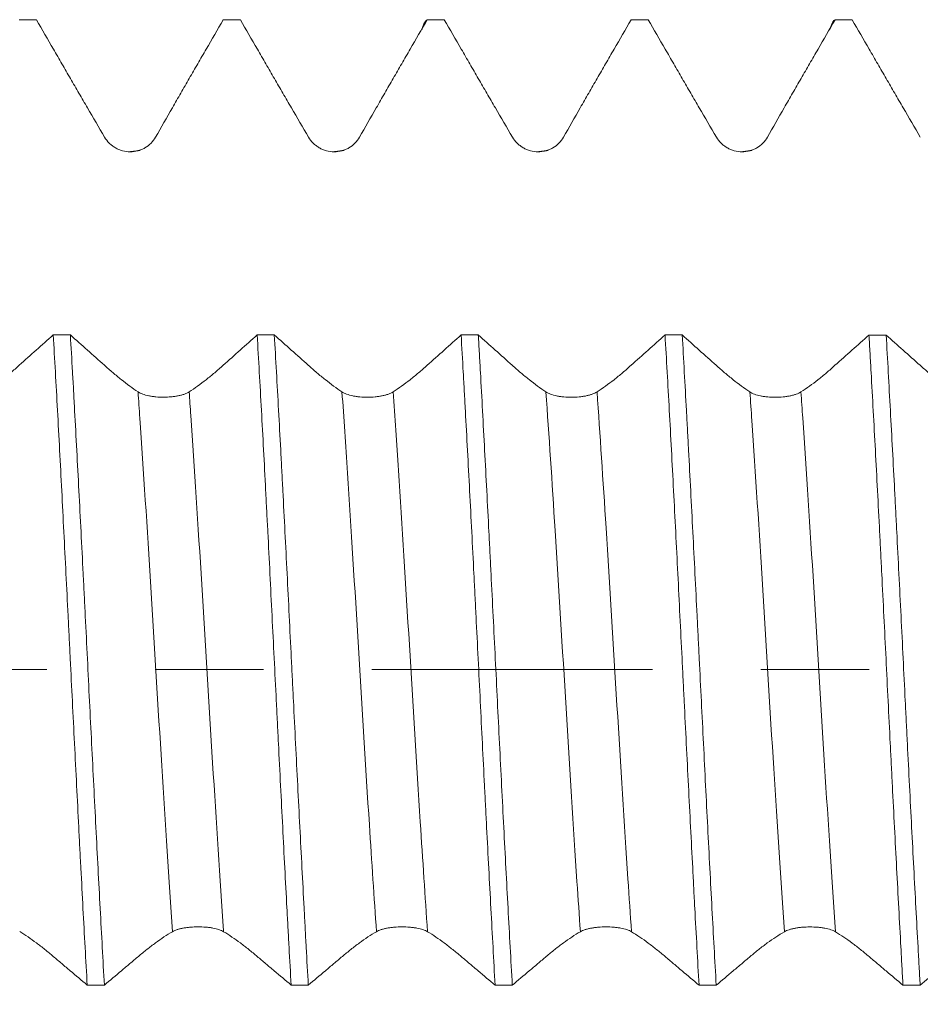
# Model space of a CAD drawing. Units: millimetres. Extents: x -44 to 76, y -67 to 34.
# Drawn here: x 42 to 45, y -1 to 3 of the extents above; entities that cross this region are included whole.
import ezdxf

# ---------------------------------------------------------------- set-up
doc = ezdxf.new("R2010")
doc.units = ezdxf.units.MM
doc.linetypes.add('CENTER', pattern=[47.5, 22, -8.5, 8.5, -8.5])
for name, color, linetype in [('1', 4, 'Continuous'), ('2', 7, 'Continuous'), ('SK2', 7, 'Continuous'), ('SK4', 2, 'CENTER')]:
    doc.layers.add(name, color=color, linetype=linetype)
doc.styles.add('iso_b_vert', font='simplex.shx')
doc.dimstyles.get("Standard").update_dxf_attribs({"dimtxt": 0.18, "dimasz": 0.18, "dimexe": 0.18, "dimexo": 0.0625, "dimgap": 0.09, "dimtad": 1, "dimzin": 0, "dimdsep": 52, "dimtxsty": 'Standard', "dimcen": 0.09, "dimadec": 0, "dimazin": 0, "dimtfac": 1, "dimtdec": 4, "dimtofl": 0, "dimtmove": 0, "dimatfit": 3, "dimfxl": 1, "dimtolj": 1, "dimtzin": 0, "dimarcsym": 0})

# ---------------------------------------------------------------- blocks, each defined once
blk = doc.blocks.new('_U0')
at = {"layer": 'SK2', "lineweight": 13}
for p, q in [((-23, -1.5875), (-23, -51.067739)), ((57, -1.5875), (57, -51.067739)), ((-23, -49.067739), (57, -49.067739))]:
    blk.add_line(p, q, dxfattribs=at)
at = {"layer": 'SK2', "lineweight": 18}
for points in [[(-23, -49.067739), (-19.500002, -48.606955), (-19.499998, -49.528523)], [(57, -49.067739), (53.500002, -49.528523), (53.499998, -48.606955)]]:
    blk.add_solid(points, dxfattribs=at)
at = {"layer": 'SK2', "lineweight": 18, "insert": (13.638544, -48.182625), "char_height": 3, "attachment_point": 7, "line_spacing_factor": 1.084337, "style": 'iso_b_vert'}
blk.add_mtext('\\W0.7346;80.0', dxfattribs=at)
blk = doc.blocks.new('_U1')
at = {"layer": 'SK2', "lineweight": 13}
for p, q in [((22, -1.5875), (22, -43.067739)), ((57, -1.5875), (57, -43.067739)), ((57, -41.067739), (22, -41.067739))]:
    blk.add_line(p, q, dxfattribs=at)
at = {"layer": 'SK2', "lineweight": 18}
for points in [[(22, -41.067739), (25.499998, -40.606955), (25.500002, -41.528523)], [(57, -41.067739), (53.500002, -41.528523), (53.499998, -40.606955)]]:
    blk.add_solid(points, dxfattribs=at)
at = {"layer": 'SK2', "lineweight": 18, "insert": (36.138544, -40.182625), "char_height": 3, "attachment_point": 7, "line_spacing_factor": 1.084337, "style": 'iso_b_vert'}
blk.add_mtext('\\W0.7346;35.0', dxfattribs=at)
blk = doc.blocks.new('_U2')
at = {"layer": '2', "lineweight": 13}
for p, q in [((27.25, -1.5875), (27.25, -35.067739)), ((57, -1.5875), (57, -35.067739)), ((57, -33.067739), (27.25, -33.067739))]:
    blk.add_line(p, q, dxfattribs=at)
at = {"layer": '2', "lineweight": 18}
for points in [[(27.25, -33.067739), (30.749998, -32.606955), (30.750002, -33.528523)], [(57, -33.067739), (53.500002, -33.528523), (53.499998, -32.606955)]]:
    blk.add_solid(points, dxfattribs=at)
at = {"layer": '2', "lineweight": 18, "insert": (38.763544, -32.182625), "char_height": 3, "attachment_point": 7, "line_spacing_factor": 1.084337, "style": 'iso_b_vert'}
blk.add_mtext('\\W0.7346;29.8', dxfattribs=at)
blk = doc.blocks.new('_U3')
at = {"layer": 'SK2', "lineweight": 13}
for p, q in [((57, -1.5875), (57, -27.067739)), ((37, -3.51915), (37, -27.067739)), ((57, -25.067739), (37, -25.067739))]:
    blk.add_line(p, q, dxfattribs=at)
at = {"layer": 'SK2', "lineweight": 18}
for points in [[(37, -25.067739), (40.499998, -24.606955), (40.500002, -25.528523)], [(57, -25.067739), (53.500002, -25.528523), (53.499998, -24.606955)]]:
    blk.add_solid(points, dxfattribs=at)
at = {"layer": 'SK2', "lineweight": 18, "insert": (43.638544, -24.182625), "char_height": 3, "attachment_point": 7, "line_spacing_factor": 1.084337, "style": 'iso_b_vert'}
blk.add_mtext('\\W0.7346;20.0', dxfattribs=at)

msp = doc.modelspace()

# ---------------------------------------------------------------- linework, layer by layer
at = {"layer": '1', "lineweight": 18}
msp.add_line((42.6634, 2.5471), (42.6664, 2.5489), dxfattribs=at)
for points, degree in [([(41.9337, 2.5489), (41.9113, 2.5489), (41.8888, 2.5489), (41.8664, 2.5489)], 3), ([(42.7337, 2.5489), (42.7113, 2.5489), (42.6888, 2.5489), (42.6664, 2.5489)], 3), ([(43.5338, 2.5489), (43.5113, 2.5489), (43.4889, 2.5489), (43.4665, 2.5489)], 3), ([(44.3337, 2.5489), (44.3113, 2.5489), (44.2889, 2.5489), (44.2664, 2.5489)], 3), ([(45.1337, 2.5489), (45.1113, 2.5489), (45.0889, 2.5489), (45.0665, 2.5489)], 3), ([(42.3419, 2.0372), (42.3242, 2.0331), (42.2993, 2.0309)], 2), ([(43.142, 2.0372), (43.124, 2.033), (43.0988, 2.0309)], 2), ([(43.9422, 2.037), (43.9247, 2.0328), (43.8984, 2.031)], 2), ([(44.742, 2.0372), (44.7242, 2.0331), (44.6991, 2.031)], 2), ([(41.9997, 1.3128), (42.0222, 1.3128), (42.0446, 1.3128), (42.067, 1.3128)], 3), ([(42.7997, 1.3127), (42.8221, 1.3127), (42.8446, 1.3127), (42.867, 1.3127)], 3), ([(43.5998, 1.3126), (43.6222, 1.3126), (43.6446, 1.3126), (43.667, 1.3126)], 3), ([(44.3997, 1.3125), (44.4221, 1.3125), (44.4446, 1.3125), (44.467, 1.3124)], 3), ([(45.1997, 1.3123), (45.2221, 1.3123), (45.2446, 1.3123), (45.267, 1.3123)], 3), ([(42.2004, -1.2369), (42.178, -1.2369), (42.1555, -1.2369), (42.1331, -1.2369)], 3), ([(43.0003, -1.237), (42.9779, -1.237), (42.9555, -1.237), (42.933, -1.237)], 3), ([(43.8004, -1.2371), (43.778, -1.2371), (43.7556, -1.2371), (43.7331, -1.2371)], 3), ([(44.6004, -1.2372), (44.578, -1.2372), (44.5556, -1.2372), (44.5331, -1.2372)], 3), ([(45.4004, -1.2373), (45.378, -1.2373), (45.3556, -1.2373), (45.3331, -1.2373)], 3)]:
    msp.add_open_spline(points, degree=degree, dxfattribs=at)
for points, knots in [([(41.9337, 2.5489), (41.956, 2.5104), (41.9893, 2.4526), (42.0227, 2.3949), (42.045, 2.3564), (42.0561, 2.3371), (42.0783, 2.2986), (42.0895, 2.2794), (42.1117, 2.241), (42.1229, 2.2218), (42.1563, 2.1645), (42.1787, 2.1264), (42.201, 2.0885)], [0, 0, 0, 0, 0.25, 0.375, 0.375, 0.5, 0.5, 0.625, 0.625, 0.75, 0.75, 1, 1, 1, 1]), ([(42.4014, 2.0886), (42.4231, 2.1267), (42.445, 2.1649), (42.478, 2.2225), (42.489, 2.2417), (42.5112, 2.2801), (42.5223, 2.2993), (42.5444, 2.3377), (42.5555, 2.3569), (42.5777, 2.3953), (42.611, 2.4529), (42.6442, 2.5105), (42.6664, 2.5489)], [0, 0, 0, 0, 0.25, 0.25, 0.375, 0.375, 0.5, 0.5, 0.625, 0.625, 0.75, 1, 1, 1, 1]), ([(42.7337, 2.5489), (42.7559, 2.5104), (42.7893, 2.4526), (42.8227, 2.3949), (42.845, 2.3564), (42.8561, 2.3371), (42.8783, 2.2986), (42.8895, 2.2794), (42.9117, 2.241), (42.9229, 2.2218), (42.9563, 2.1645), (42.9787, 2.1264), (43.001, 2.0885)], [0, 0, 0, 0, 0.25, 0.375, 0.375, 0.5, 0.5, 0.625, 0.625, 0.75, 0.75, 1, 1, 1, 1]), ([(43.2014, 2.0886), (43.2231, 2.1267), (43.245, 2.1649), (43.278, 2.2224), (43.2891, 2.2416), (43.3112, 2.28), (43.3223, 2.2992), (43.3445, 2.3377), (43.3556, 2.3569), (43.3778, 2.3953), (43.411, 2.4529), (43.4443, 2.5105), (43.4665, 2.5489)], [0, 0, 0, 0, 0.25, 0.25, 0.375, 0.375, 0.5, 0.5, 0.625, 0.625, 0.75, 1, 1, 1, 1]), ([(43.4463, 2.5102), (43.4474, 2.5144), (43.4486, 2.5181), (43.4554, 2.5379), (43.4609, 2.547), (43.4665, 2.5489)], [0, 0, 0, 0, 0.174658, 0.174658, 1, 1, 1, 1]), ([(43.5338, 2.5489), (43.556, 2.5104), (43.5894, 2.4526), (43.6228, 2.3949), (43.645, 2.3564), (43.6561, 2.3371), (43.6784, 2.2987), (43.6895, 2.2794), (43.7118, 2.241), (43.7229, 2.2219), (43.7564, 2.1645), (43.7787, 2.1265), (43.801, 2.0886)], [0, 0, 0, 0, 0.25, 0.375, 0.375, 0.5, 0.5, 0.625, 0.625, 0.75, 0.75, 1, 1, 1, 1]), ([(44.0015, 2.0886), (44.0231, 2.1267), (44.045, 2.165), (44.078, 2.2225), (44.0891, 2.2417), (44.1112, 2.2801), (44.1223, 2.2993), (44.1445, 2.3377), (44.1556, 2.3569), (44.1777, 2.3953), (44.211, 2.4529), (44.2443, 2.5105), (44.2664, 2.5489)], [0, 0, 0, 0, 0.25, 0.25, 0.375, 0.375, 0.5, 0.5, 0.625, 0.625, 0.75, 1, 1, 1, 1]), ([(44.3337, 2.5489), (44.356, 2.5104), (44.3894, 2.4526), (44.4227, 2.3949), (44.445, 2.3564), (44.4561, 2.3371), (44.4784, 2.2986), (44.4895, 2.2794), (44.5118, 2.241), (44.5229, 2.2219), (44.5564, 2.1645), (44.5787, 2.1264), (44.601, 2.0885)], [0, 0, 0, 0, 0.25, 0.375, 0.375, 0.5, 0.5, 0.625, 0.625, 0.75, 0.75, 1, 1, 1, 1]), ([(44.8015, 2.0886), (44.8231, 2.1267), (44.845, 2.1649), (44.878, 2.2225), (44.8891, 2.2417), (44.9112, 2.2801), (44.9223, 2.2993), (44.9445, 2.3377), (44.9556, 2.3569), (44.9778, 2.3953), (45.011, 2.4529), (45.0443, 2.5105), (45.0665, 2.5489)], [0, 0, 0, 0, 0.25, 0.25, 0.375, 0.375, 0.5, 0.5, 0.625, 0.625, 0.75, 1, 1, 1, 1]), ([(45.0463, 2.5102), (45.0475, 2.5143), (45.0487, 2.5181), (45.0554, 2.5379), (45.0609, 2.547), (45.0665, 2.5489)], [0, 0, 0, 0, 0.176028, 0.176028, 1, 1, 1, 1]), ([(45.1337, 2.5489), (45.156, 2.5104), (45.1894, 2.4526), (45.2227, 2.3949), (45.245, 2.3564), (45.2561, 2.3371), (45.2784, 2.2986), (45.2895, 2.2794), (45.3118, 2.241), (45.3229, 2.2218), (45.3564, 2.1645), (45.3787, 2.1264), (45.401, 2.0885)], [0, 0, 0, 0, 0.25, 0.375, 0.375, 0.5, 0.5, 0.625, 0.625, 0.75, 0.75, 1, 1, 1, 1]), ([(42.201, 2.0885), (42.2062, 2.0798), (42.2123, 2.0719), (42.223, 2.0613), (42.2269, 2.058), (42.2349, 2.0519), (42.2432, 2.0463), (42.2523, 2.0418), (42.2616, 2.0379), (42.2665, 2.0363), (42.2811, 2.0323), (42.2911, 2.0309), (42.3116, 2.0308), (42.3216, 2.0321), (42.3363, 2.036), (42.3412, 2.0376), (42.3505, 2.0415), (42.355, 2.0437), (42.3681, 2.0513), (42.3762, 2.0575), (42.3903, 2.0717), (42.3964, 2.0798), (42.4014, 2.0886)], [0, 0, 0, 0, 0.125, 0.125, 0.1875, 0.1875, 0.25, 0.3125, 0.3125, 0.375, 0.375, 0.5, 0.5, 0.625, 0.625, 0.6875, 0.6875, 0.75, 0.75, 0.875, 0.875, 1, 1, 1, 1]), ([(43.001, 2.0885), (43.0062, 2.0798), (43.0123, 2.0719), (43.023, 2.0613), (43.0269, 2.058), (43.0349, 2.0518), (43.0432, 2.0463), (43.0523, 2.0418), (43.0616, 2.0379), (43.0665, 2.0363), (43.0811, 2.0323), (43.0912, 2.0309), (43.1116, 2.0308), (43.1216, 2.0321), (43.1363, 2.036), (43.1412, 2.0376), (43.1505, 2.0415), (43.155, 2.0437), (43.1681, 2.0512), (43.1762, 2.0575), (43.1903, 2.0717), (43.1964, 2.0798), (43.2014, 2.0886)], [0, 0, 0, 0, 0.125, 0.125, 0.1875, 0.1875, 0.25, 0.3125, 0.3125, 0.375, 0.375, 0.5, 0.5, 0.625, 0.625, 0.6875, 0.6875, 0.75, 0.75, 0.875, 0.875, 1, 1, 1, 1]), ([(43.801, 2.0886), (43.8062, 2.0799), (43.8123, 2.072), (43.823, 2.0614), (43.8269, 2.058), (43.8349, 2.0519), (43.8432, 2.0464), (43.8523, 2.0419), (43.8616, 2.038), (43.8665, 2.0363), (43.8811, 2.0323), (43.8912, 2.031), (43.9116, 2.0309), (43.9216, 2.0321), (43.9363, 2.036), (43.9412, 2.0377), (43.9505, 2.0415), (43.955, 2.0437), (43.9681, 2.0513), (43.9762, 2.0576), (43.9903, 2.0718), (43.9965, 2.0798), (44.0015, 2.0886)], [0, 0, 0, 0, 0.125, 0.125, 0.1875, 0.1875, 0.25, 0.3125, 0.3125, 0.375, 0.375, 0.5, 0.5, 0.625, 0.625, 0.6875, 0.6875, 0.75, 0.75, 0.875, 0.875, 1, 1, 1, 1]), ([(44.601, 2.0885), (44.6062, 2.0798), (44.6123, 2.072), (44.623, 2.0614), (44.6269, 2.058), (44.6349, 2.0519), (44.6433, 2.0463), (44.6523, 2.0419), (44.6616, 2.038), (44.6665, 2.0363), (44.6811, 2.0323), (44.6912, 2.0309), (44.7116, 2.0308), (44.7216, 2.0321), (44.7363, 2.036), (44.7412, 2.0376), (44.7505, 2.0415), (44.755, 2.0437), (44.7681, 2.0513), (44.7762, 2.0575), (44.7903, 2.0717), (44.7965, 2.0798), (44.8015, 2.0886)], [0, 0, 0, 0, 0.125, 0.125, 0.1875, 0.1875, 0.25, 0.3125, 0.3125, 0.375, 0.375, 0.5, 0.5, 0.625, 0.625, 0.6875, 0.6875, 0.75, 0.75, 0.875, 0.875, 1, 1, 1, 1]), ([(41.9997, 1.3128), (41.9553, 1.2731), (41.9108, 1.2335), (41.8608, 1.1889), (41.8553, 1.1839), (41.8442, 1.1741), (41.8275, 1.1596), (41.7885, 1.1278), (41.7551, 1.1039), (41.7328, 1.0895)], [0, 0, 0, 0, 0.5, 0.5, 0.5625, 0.5625, 0.625, 0.75, 1, 1, 1, 1]), ([(41.9997, 1.3128), (42.0053, 1.2178), (42.0108, 1.1192), (42.0192, 0.9654), (42.022, 0.913), (42.0276, 0.8078), (42.0303, 0.7548), (42.0386, 0.5947), (42.0442, 0.4864), (42.0525, 0.3218), (42.0553, 0.2666), (42.0594, 0.1831), (42.0608, 0.1552), (42.0636, 0.0992), (42.065, 0.0711), (42.072, -0.0688), (42.0775, -0.1798), (42.0886, -0.3999), (42.0942, -0.509), (42.1011, -0.6442), (42.1025, -0.6712), (42.1053, -0.7251), (42.1067, -0.752), (42.1109, -0.8321), (42.1137, -0.8846), (42.122, -1.0398), (42.1275, -1.1399), (42.1331, -1.2369)], [0, 0, 0, 0, 0.125, 0.125, 0.1875, 0.1875, 0.25, 0.25, 0.375, 0.375, 0.4375, 0.4375, 0.46875, 0.46875, 0.5, 0.5, 0.625, 0.625, 0.75, 0.75, 0.78125, 0.78125, 0.8125, 0.8125, 0.875, 0.875, 1, 1, 1, 1]), ([(42.3323, 1.0894), (42.3106, 1.1039), (42.2887, 1.1199), (42.2557, 1.1462), (42.2446, 1.1553), (42.2224, 1.1742), (42.2113, 1.1841), (42.1558, 1.2336), (42.1114, 1.2732), (42.067, 1.3128)], [0, 0, 0, 0, 0.25, 0.25, 0.375, 0.375, 0.5, 0.5, 1, 1, 1, 1]), ([(42.2004, -1.2369), (42.1948, -1.1396), (42.1893, -1.0394), (42.1782, -0.8333), (42.1727, -0.7273), (42.1615, -0.5093), (42.1559, -0.3997), (42.1448, -0.1795), (42.1393, -0.0689), (42.131, 0.0979), (42.1282, 0.1537), (42.124, 0.2375), (42.1226, 0.2655), (42.1198, 0.3211), (42.1184, 0.3488), (42.1115, 0.4866), (42.1004, 0.7033), (42.0893, 0.9125), (42.0823, 1.0409), (42.081, 1.0665), (42.0782, 1.1172), (42.074, 1.1924), (42.0698, 1.2652), (42.067, 1.3128)], [0, 0, 0, 0, 0.125, 0.125, 0.25, 0.25, 0.375, 0.375, 0.5, 0.5, 0.5625, 0.5625, 0.59375, 0.59375, 0.625, 0.625, 0.75, 0.875, 0.875, 0.90625, 0.90625, 0.9375, 1, 1, 1, 1]), ([(42.7997, 1.3127), (42.7553, 1.273), (42.7108, 1.2334), (42.6608, 1.1888), (42.6553, 1.1838), (42.6441, 1.174), (42.6275, 1.1595), (42.5885, 1.1277), (42.5551, 1.1038), (42.5328, 1.0894)], [0, 0, 0, 0, 0.5, 0.5, 0.5625, 0.5625, 0.625, 0.75, 1, 1, 1, 1]), ([(42.7997, 1.3127), (42.8053, 1.217), (42.8108, 1.1183), (42.8219, 0.9152), (42.8275, 0.8108), (42.8344, 0.6766), (42.8358, 0.6495), (42.8386, 0.5951), (42.84, 0.5678), (42.8442, 0.4858), (42.847, 0.431), (42.8553, 0.2663), (42.8608, 0.1559), (42.8692, -0.0104), (42.8719, -0.066), (42.8761, -0.1496), (42.8775, -0.1775), (42.8803, -0.2333), (42.8817, -0.2613), (42.8886, -0.4004), (42.8942, -0.5097), (42.9053, -0.7247), (42.9108, -0.8302), (42.9177, -0.9598), (42.9191, -0.9856), (42.9219, -1.037), (42.9233, -1.0626), (42.9275, -1.1387), (42.9303, -1.1883), (42.933, -1.237)], [0, 0, 0, 0, 0.125, 0.125, 0.25, 0.25, 0.28125, 0.28125, 0.3125, 0.3125, 0.375, 0.375, 0.5, 0.5, 0.5625, 0.5625, 0.59375, 0.59375, 0.625, 0.625, 0.75, 0.75, 0.875, 0.875, 0.90625, 0.90625, 0.9375, 0.9375, 1, 1, 1, 1]), ([(43.1324, 1.0893), (43.1106, 1.1038), (43.0887, 1.1198), (43.0557, 1.146), (43.0446, 1.1552), (43.0224, 1.1741), (43.0113, 1.184), (42.9558, 1.2335), (42.9114, 1.2731), (42.867, 1.3127)], [0, 0, 0, 0, 0.25, 0.25, 0.375, 0.375, 0.5, 0.5, 1, 1, 1, 1]), ([(43.0003, -1.237), (42.9976, -1.1885), (42.9948, -1.1391), (42.9906, -1.0636), (42.9892, -1.0382), (42.9865, -0.9868), (42.9851, -0.9609), (42.9781, -0.8303), (42.9726, -0.7243), (42.9615, -0.5093), (42.9559, -0.4002), (42.9476, -0.2344), (42.9448, -0.1788), (42.9406, -0.0947), (42.9392, -0.0666), (42.9364, -0.0107), (42.9351, 0.0172), (42.9281, 0.1565), (42.9226, 0.267), (42.9115, 0.4861), (42.9059, 0.5947), (42.8989, 0.7294), (42.8975, 0.7563), (42.8948, 0.8096), (42.8906, 0.8889), (42.8864, 0.9664), (42.8781, 1.119), (42.8725, 1.2175), (42.867, 1.3127)], [0, 0, 0, 0, 0.0625, 0.0625, 0.09375, 0.09375, 0.125, 0.125, 0.25, 0.25, 0.375, 0.375, 0.4375, 0.4375, 0.46875, 0.46875, 0.5, 0.5, 0.625, 0.625, 0.75, 0.75, 0.78125, 0.78125, 0.8125, 0.875, 0.875, 1, 1, 1, 1]), ([(43.5998, 1.3126), (43.5553, 1.2729), (43.5109, 1.2333), (43.4608, 1.1887), (43.4553, 1.1837), (43.4442, 1.1738), (43.4275, 1.1594), (43.3885, 1.1276), (43.3551, 1.1037), (43.3328, 1.0893)], [0, 0, 0, 0, 0.5, 0.5, 0.5625, 0.5625, 0.625, 0.75, 1, 1, 1, 1]), ([(43.5998, 1.3126), (43.6025, 1.265), (43.6053, 1.2163), (43.6095, 1.1418), (43.6109, 1.1166), (43.6137, 1.0659), (43.6151, 1.0404), (43.6221, 0.9123), (43.6276, 0.8078), (43.6387, 0.5948), (43.6442, 0.4864), (43.6512, 0.3483), (43.6526, 0.3206), (43.6554, 0.2649), (43.6568, 0.2369), (43.6609, 0.1533), (43.6637, 0.0976), (43.6721, -0.069), (43.6776, -0.1796), (43.6859, -0.3449), (43.6887, -0.3998), (43.6928, -0.4821), (43.6942, -0.5095), (43.697, -0.5643), (43.6984, -0.5917), (43.7054, -0.7276), (43.711, -0.8334), (43.7221, -1.0395), (43.7276, -1.1397), (43.7331, -1.2371)], [0, 0, 0, 0, 0.0625, 0.0625, 0.09375, 0.09375, 0.125, 0.125, 0.25, 0.25, 0.375, 0.375, 0.40625, 0.40625, 0.4375, 0.4375, 0.5, 0.5, 0.625, 0.625, 0.6875, 0.6875, 0.71875, 0.71875, 0.75, 0.75, 0.875, 0.875, 1, 1, 1, 1]), ([(43.9324, 1.0892), (43.9106, 1.1037), (43.8887, 1.1197), (43.8557, 1.146), (43.8446, 1.1551), (43.8224, 1.174), (43.8113, 1.1839), (43.7558, 1.2334), (43.7114, 1.273), (43.667, 1.3126)], [0, 0, 0, 0, 0.25, 0.25, 0.375, 0.375, 0.5, 0.5, 1, 1, 1, 1]), ([(43.8004, -1.2371), (43.7948, -1.139), (43.7893, -1.0384), (43.7782, -0.8323), (43.7726, -0.7268), (43.7643, -0.5649), (43.7615, -0.5103), (43.7559, -0.3999), (43.7531, -0.3445), (43.7448, -0.1786), (43.7393, -0.0679), (43.7282, 0.1536), (43.7226, 0.2644), (43.7157, 0.403), (43.7143, 0.4307), (43.7115, 0.4858), (43.7073, 0.5679), (43.7032, 0.6487), (43.6948, 0.8086), (43.6893, 0.9129), (43.681, 1.0657), (43.6782, 1.116), (43.674, 1.1907), (43.6726, 1.2154), (43.6698, 1.2644), (43.6684, 1.2886), (43.667, 1.3126)], [0, 0, 0, 0, 0.125, 0.125, 0.25, 0.25, 0.3125, 0.3125, 0.375, 0.375, 0.5, 0.5, 0.625, 0.625, 0.65625, 0.65625, 0.6875, 0.75, 0.75, 0.875, 0.875, 0.9375, 0.9375, 0.96875, 0.96875, 1, 1, 1, 1]), ([(44.3997, 1.3125), (44.3553, 1.2728), (44.3108, 1.2332), (44.2608, 1.1886), (44.2553, 1.1836), (44.2442, 1.1738), (44.2275, 1.1593), (44.1885, 1.1275), (44.1551, 1.1036), (44.1328, 1.0892)], [0, 0, 0, 0, 0.5, 0.5, 0.5625, 0.5625, 0.625, 0.75, 1, 1, 1, 1]), ([(44.3997, 1.3125), (44.4053, 1.2173), (44.4108, 1.1189), (44.4191, 0.9662), (44.4219, 0.9144), (44.4275, 0.8092), (44.4303, 0.7556), (44.4386, 0.5944), (44.4498, 0.3774), (44.4608, 0.1562), (44.4678, 0.0167), (44.4692, -0.0112), (44.472, -0.0673), (44.4734, -0.0954), (44.4776, -0.1793), (44.4804, -0.2348), (44.4887, -0.4004), (44.4942, -0.5094), (44.5025, -0.6708), (44.5053, -0.7243), (44.5095, -0.8039), (44.5109, -0.8303), (44.5136, -0.8831), (44.515, -0.9094), (44.522, -1.0398), (44.5276, -1.1403), (44.5331, -1.2372)], [0, 0, 0, 0, 0.125, 0.125, 0.1875, 0.1875, 0.25, 0.25, 0.375, 0.5, 0.5, 0.53125, 0.53125, 0.5625, 0.5625, 0.625, 0.625, 0.75, 0.75, 0.8125, 0.8125, 0.84375, 0.84375, 0.875, 0.875, 1, 1, 1, 1]), ([(44.7324, 1.0891), (44.7106, 1.1036), (44.6887, 1.1196), (44.6557, 1.1459), (44.6446, 1.155), (44.6224, 1.1739), (44.6113, 1.1838), (44.5558, 1.2333), (44.5114, 1.2729), (44.467, 1.3124)], [0, 0, 0, 0, 0.25, 0.25, 0.375, 0.375, 0.5, 0.5, 1, 1, 1, 1]), ([(44.6004, -1.2372), (44.5949, -1.1403), (44.5893, -1.0401), (44.581, -0.8848), (44.5782, -0.8321), (44.5726, -0.7252), (44.5698, -0.6714), (44.5615, -0.5094), (44.556, -0.4003), (44.5449, -0.1801), (44.5393, -0.069), (44.5323, 0.0712), (44.5309, 0.0992), (44.5281, 0.1551), (44.524, 0.2387), (44.5198, 0.3215), (44.5115, 0.486), (44.5059, 0.5943), (44.4976, 0.7546), (44.4948, 0.8076), (44.4906, 0.8867), (44.4892, 0.913), (44.4864, 0.9651), (44.485, 0.9909), (44.4781, 1.1189), (44.4726, 1.2175), (44.467, 1.3124)], [0, 0, 0, 0, 0.125, 0.125, 0.1875, 0.1875, 0.25, 0.25, 0.375, 0.375, 0.5, 0.5, 0.53125, 0.53125, 0.5625, 0.625, 0.625, 0.75, 0.75, 0.8125, 0.8125, 0.84375, 0.84375, 0.875, 0.875, 1, 1, 1, 1]), ([(45.1997, 1.3123), (45.1553, 1.2727), (45.1108, 1.2331), (45.0608, 1.1885), (45.0553, 1.1835), (45.0442, 1.1737), (45.0275, 1.1592), (44.9885, 1.1274), (44.9551, 1.1036), (44.9328, 1.0891)], [0, 0, 0, 0, 0.5, 0.5, 0.5625, 0.5625, 0.625, 0.75, 1, 1, 1, 1]), ([(45.1997, 1.3123), (45.2011, 1.2884), (45.2025, 1.2641), (45.2053, 1.2151), (45.2095, 1.1411), (45.2137, 1.0656), (45.222, 0.913), (45.2276, 0.8088), (45.2358, 0.6488), (45.2386, 0.5948), (45.2428, 0.513), (45.2442, 0.4855), (45.247, 0.4303), (45.2484, 0.4026), (45.2554, 0.2644), (45.2665, 0.0431), (45.2775, -0.1784), (45.2845, -0.3169), (45.2858, -0.3446), (45.2886, -0.4), (45.29, -0.4278), (45.2942, -0.5104), (45.297, -0.5649), (45.3054, -0.7266), (45.3109, -0.8321), (45.3192, -0.9867), (45.322, -1.0377), (45.3262, -1.1132), (45.3275, -1.1383), (45.3303, -1.188), (45.3317, -1.2128), (45.3331, -1.2373)], [0, 0, 0, 0, 0.03125, 0.03125, 0.0625, 0.125, 0.125, 0.25, 0.25, 0.3125, 0.3125, 0.34375, 0.34375, 0.375, 0.375, 0.5, 0.625, 0.625, 0.65625, 0.65625, 0.6875, 0.6875, 0.75, 0.75, 0.875, 0.875, 0.9375, 0.9375, 0.96875, 0.96875, 1, 1, 1, 1]), ([(45.5324, 1.089), (45.5106, 1.1035), (45.4888, 1.1195), (45.4557, 1.1458), (45.4446, 1.1549), (45.4224, 1.1738), (45.4113, 1.1837), (45.3558, 1.2332), (45.3114, 1.2728), (45.267, 1.3123)], [0, 0, 0, 0, 0.25, 0.25, 0.375, 0.375, 0.5, 0.5, 1, 1, 1, 1]), ([(45.4004, -1.2373), (45.399, -1.213), (45.3976, -1.1884), (45.3948, -1.1386), (45.3934, -1.1134), (45.3892, -1.0373), (45.3864, -0.986), (45.3781, -0.8308), (45.3726, -0.7252), (45.3615, -0.5103), (45.3559, -0.4008), (45.3489, -0.2615), (45.3475, -0.2335), (45.3447, -0.1778), (45.3406, -0.0942), (45.3364, -0.011), (45.3281, 0.1553), (45.3226, 0.2656), (45.3142, 0.4306), (45.3115, 0.4854), (45.3073, 0.5675), (45.3059, 0.5949), (45.3031, 0.6492), (45.3017, 0.6762), (45.2948, 0.8102), (45.2892, 0.9146), (45.2781, 1.1177), (45.2726, 1.2164), (45.267, 1.3123)], [0, 0, 0, 0, 0.03125, 0.03125, 0.0625, 0.0625, 0.125, 0.125, 0.25, 0.25, 0.375, 0.375, 0.40625, 0.40625, 0.4375, 0.5, 0.5, 0.625, 0.625, 0.6875, 0.6875, 0.71875, 0.71875, 0.75, 0.75, 0.875, 0.875, 1, 1, 1, 1]), ([(42.5328, 1.0894), (42.5276, 1.0861), (42.5215, 1.0831), (42.5108, 1.0793), (42.5069, 1.0781), (42.4989, 1.0759), (42.4906, 1.0739), (42.4816, 1.0723), (42.4722, 1.071), (42.4673, 1.0704), (42.4527, 1.069), (42.4427, 1.0685), (42.4222, 1.0685), (42.4122, 1.0689), (42.3975, 1.0703), (42.3927, 1.0709), (42.3833, 1.0722), (42.3788, 1.073), (42.3657, 1.0756), (42.3576, 1.0779), (42.3435, 1.083), (42.3374, 1.086), (42.3323, 1.0894)], [0, 0, 0, 0, 0.125, 0.125, 0.1875, 0.1875, 0.25, 0.3125, 0.3125, 0.375, 0.375, 0.5, 0.5, 0.625, 0.625, 0.6875, 0.6875, 0.75, 0.75, 0.875, 0.875, 1, 1, 1, 1]), ([(43.3328, 1.0893), (43.3276, 1.086), (43.3215, 1.083), (43.3108, 1.0792), (43.307, 1.078), (43.2989, 1.0758), (43.2906, 1.0738), (43.2816, 1.0722), (43.2722, 1.0709), (43.2674, 1.0703), (43.2527, 1.0689), (43.2427, 1.0684), (43.2223, 1.0684), (43.2122, 1.0688), (43.1975, 1.0702), (43.1927, 1.0707), (43.1833, 1.0721), (43.1788, 1.0729), (43.1658, 1.0755), (43.1576, 1.0778), (43.1435, 1.0829), (43.1374, 1.0859), (43.1324, 1.0893)], [0, 0, 0, 0, 0.125, 0.125, 0.1875, 0.1875, 0.25, 0.3125, 0.3125, 0.375, 0.375, 0.5, 0.5, 0.625, 0.625, 0.6875, 0.6875, 0.75, 0.75, 0.875, 0.875, 1, 1, 1, 1]), ([(44.1328, 1.0892), (44.1276, 1.0859), (44.1215, 1.083), (44.1108, 1.0791), (44.107, 1.0779), (44.0989, 1.0757), (44.0906, 1.0737), (44.0816, 1.0721), (44.0722, 1.0708), (44.0674, 1.0702), (44.0527, 1.0688), (44.0427, 1.0684), (44.0223, 1.0683), (44.0123, 1.0688), (43.9975, 1.0701), (43.9927, 1.0707), (43.9833, 1.072), (43.9788, 1.0728), (43.9658, 1.0754), (43.9576, 1.0777), (43.9435, 1.0829), (43.9374, 1.0859), (43.9324, 1.0892)], [0, 0, 0, 0, 0.125, 0.125, 0.1875, 0.1875, 0.25, 0.3125, 0.3125, 0.375, 0.375, 0.5, 0.5, 0.625, 0.625, 0.6875, 0.6875, 0.75, 0.75, 0.875, 0.875, 1, 1, 1, 1]), ([(44.9328, 1.0891), (44.9276, 1.0858), (44.9215, 1.0829), (44.9108, 1.079), (44.907, 1.0778), (44.899, 1.0756), (44.8906, 1.0736), (44.8816, 1.0721), (44.8722, 1.0707), (44.8674, 1.0701), (44.8528, 1.0687), (44.8427, 1.0683), (44.8223, 1.0682), (44.8123, 1.0687), (44.7976, 1.07), (44.7927, 1.0706), (44.7833, 1.0719), (44.7788, 1.0727), (44.7658, 1.0753), (44.7576, 1.0776), (44.7435, 1.0828), (44.7374, 1.0858), (44.7324, 1.0891)], [0, 0, 0, 0, 0.125, 0.125, 0.1875, 0.1875, 0.25, 0.3125, 0.3125, 0.375, 0.375, 0.5, 0.5, 0.625, 0.625, 0.6875, 0.6875, 0.75, 0.75, 0.875, 0.875, 1, 1, 1, 1]), ([(41.8681, -1.0274), (41.8898, -1.0406), (41.9116, -1.0554), (41.9447, -1.0798), (41.9557, -1.0884), (41.9779, -1.1061), (41.9889, -1.1153), (42.0111, -1.134), (42.0222, -1.1435), (42.0444, -1.1623), (42.0777, -1.1904), (42.1109, -1.2183), (42.1331, -1.2369)], [0, 0, 0, 0, 0.25, 0.25, 0.375, 0.375, 0.5, 0.5, 0.625, 0.625, 0.75, 1, 1, 1, 1]), ([(42.2004, -1.2369), (42.2227, -1.2182), (42.256, -1.1903), (42.2894, -1.1621), (42.3116, -1.1433), (42.3228, -1.1338), (42.345, -1.1151), (42.3562, -1.1059), (42.3784, -1.0881), (42.3896, -1.0796), (42.423, -1.0553), (42.4453, -1.0406), (42.4677, -1.0275)], [0, 0, 0, 0, 0.25, 0.375, 0.375, 0.5, 0.5, 0.625, 0.625, 0.75, 0.75, 1, 1, 1, 1]), ([(42.4677, -1.0275), (42.4728, -1.0244), (42.479, -1.0218), (42.4897, -1.0183), (42.4935, -1.0172), (42.5015, -1.0152), (42.5099, -1.0134), (42.5189, -1.012), (42.5283, -1.0108), (42.5331, -1.0103), (42.5478, -1.009), (42.5578, -1.0086), (42.5782, -1.0086), (42.5883, -1.009), (42.603, -1.0102), (42.6078, -1.0107), (42.6172, -1.0119), (42.6217, -1.0126), (42.6347, -1.015), (42.6429, -1.017), (42.657, -1.0217), (42.6631, -1.0244), (42.6681, -1.0275)], [0, 0, 0, 0, 0.125, 0.125, 0.1875, 0.1875, 0.25, 0.3125, 0.3125, 0.375, 0.375, 0.5, 0.5, 0.625, 0.625, 0.6875, 0.6875, 0.75, 0.75, 0.875, 0.875, 1, 1, 1, 1]), ([(42.6681, -1.0275), (42.6898, -1.0407), (42.7116, -1.0555), (42.7447, -1.0799), (42.7557, -1.0885), (42.7778, -1.1063), (42.7889, -1.1155), (42.8111, -1.1341), (42.8222, -1.1436), (42.8444, -1.1624), (42.8776, -1.1905), (42.9109, -1.2184), (42.933, -1.237)], [0, 0, 0, 0, 0.25, 0.25, 0.375, 0.375, 0.5, 0.5, 0.625, 0.625, 0.75, 1, 1, 1, 1]), ([(43.0003, -1.237), (43.0226, -1.2183), (43.056, -1.1904), (43.0894, -1.1622), (43.1116, -1.1434), (43.1227, -1.1339), (43.145, -1.1152), (43.1561, -1.106), (43.1784, -1.0882), (43.1896, -1.0797), (43.223, -1.0553), (43.2453, -1.0407), (43.2677, -1.0275)], [0, 0, 0, 0, 0.25, 0.375, 0.375, 0.5, 0.5, 0.625, 0.625, 0.75, 0.75, 1, 1, 1, 1]), ([(43.2677, -1.0275), (43.2728, -1.0245), (43.279, -1.0218), (43.2897, -1.0183), (43.2935, -1.0173), (43.3015, -1.0153), (43.3099, -1.0135), (43.3189, -1.0121), (43.3283, -1.0109), (43.3331, -1.0104), (43.3478, -1.0091), (43.3578, -1.0087), (43.3782, -1.0087), (43.3883, -1.0091), (43.403, -1.0103), (43.4078, -1.0108), (43.4172, -1.012), (43.4217, -1.0127), (43.4347, -1.0151), (43.4429, -1.0171), (43.457, -1.0218), (43.4631, -1.0245), (43.4681, -1.0276)], [0, 0, 0, 0, 0.125, 0.125, 0.1875, 0.1875, 0.25, 0.3125, 0.3125, 0.375, 0.375, 0.5, 0.5, 0.625, 0.625, 0.6875, 0.6875, 0.75, 0.75, 0.875, 0.875, 1, 1, 1, 1]), ([(43.4681, -1.0276), (43.4898, -1.0408), (43.5117, -1.0556), (43.5447, -1.08), (43.5557, -1.0886), (43.5779, -1.1063), (43.589, -1.1156), (43.6111, -1.1342), (43.6222, -1.1437), (43.6444, -1.1625), (43.6777, -1.1906), (43.711, -1.2185), (43.7331, -1.2371)], [0, 0, 0, 0, 0.25, 0.25, 0.375, 0.375, 0.5, 0.5, 0.625, 0.625, 0.75, 1, 1, 1, 1]), ([(43.8004, -1.2371), (43.8226, -1.2185), (43.856, -1.1905), (43.8894, -1.1623), (43.9117, -1.1435), (43.9228, -1.134), (43.945, -1.1153), (43.9562, -1.1061), (43.9784, -1.0883), (43.9896, -1.0798), (44.023, -1.0554), (44.0453, -1.0408), (44.0677, -1.0276)], [0, 0, 0, 0, 0.25, 0.375, 0.375, 0.5, 0.5, 0.625, 0.625, 0.75, 0.75, 1, 1, 1, 1]), ([(44.0677, -1.0276), (44.0728, -1.0246), (44.079, -1.0219), (44.0897, -1.0184), (44.0935, -1.0174), (44.1016, -1.0154), (44.1099, -1.0136), (44.1189, -1.0122), (44.1283, -1.011), (44.1331, -1.0104), (44.1478, -1.0092), (44.1578, -1.0088), (44.1783, -1.0088), (44.1883, -1.0092), (44.203, -1.0104), (44.2078, -1.0109), (44.2172, -1.0121), (44.2217, -1.0128), (44.2348, -1.0152), (44.2429, -1.0172), (44.257, -1.0219), (44.2631, -1.0246), (44.2681, -1.0277)], [0, 0, 0, 0, 0.125, 0.125, 0.1875, 0.1875, 0.25, 0.3125, 0.3125, 0.375, 0.375, 0.5, 0.5, 0.625, 0.625, 0.6875, 0.6875, 0.75, 0.75, 0.875, 0.875, 1, 1, 1, 1]), ([(44.2681, -1.0277), (44.2898, -1.0409), (44.3117, -1.0557), (44.3447, -1.0801), (44.3557, -1.0887), (44.3779, -1.1064), (44.389, -1.1157), (44.4111, -1.1343), (44.4222, -1.1438), (44.4444, -1.1626), (44.4777, -1.1907), (44.511, -1.2186), (44.5331, -1.2372)], [0, 0, 0, 0, 0.25, 0.25, 0.375, 0.375, 0.5, 0.5, 0.625, 0.625, 0.75, 1, 1, 1, 1]), ([(44.6004, -1.2372), (44.6227, -1.2186), (44.656, -1.1906), (44.6894, -1.1624), (44.7117, -1.1436), (44.7228, -1.1341), (44.745, -1.1154), (44.7562, -1.1062), (44.7784, -1.0884), (44.7896, -1.0799), (44.823, -1.0556), (44.8454, -1.0409), (44.8677, -1.0277)], [0, 0, 0, 0, 0.25, 0.375, 0.375, 0.5, 0.5, 0.625, 0.625, 0.75, 0.75, 1, 1, 1, 1]), ([(44.8677, -1.0277), (44.8728, -1.0247), (44.879, -1.0221), (44.8897, -1.0186), (44.8935, -1.0175), (44.9016, -1.0155), (44.9099, -1.0137), (44.9189, -1.0123), (44.9283, -1.0111), (44.9332, -1.0105), (44.9478, -1.0093), (44.9578, -1.0089), (44.9783, -1.0089), (44.9883, -1.0093), (45.003, -1.0105), (45.0078, -1.011), (45.0172, -1.0122), (45.0217, -1.0129), (45.0348, -1.0153), (45.0429, -1.0173), (45.057, -1.022), (45.0631, -1.0247), (45.0681, -1.0278)], [0, 0, 0, 0, 0.125, 0.125, 0.1875, 0.1875, 0.25, 0.3125, 0.3125, 0.375, 0.375, 0.5, 0.5, 0.625, 0.625, 0.6875, 0.6875, 0.75, 0.75, 0.875, 0.875, 1, 1, 1, 1]), ([(45.0681, -1.0278), (45.0898, -1.041), (45.1117, -1.0558), (45.1447, -1.0802), (45.1557, -1.0888), (45.1779, -1.1065), (45.189, -1.1158), (45.2111, -1.1344), (45.2222, -1.1439), (45.2444, -1.1627), (45.2777, -1.1908), (45.311, -1.2187), (45.3331, -1.2373)], [0, 0, 0, 0, 0.25, 0.25, 0.375, 0.375, 0.5, 0.5, 0.625, 0.625, 0.75, 1, 1, 1, 1]), ([(45.4004, -1.2373), (45.4226, -1.2187), (45.456, -1.1907), (45.4894, -1.1625), (45.5117, -1.1437), (45.5228, -1.1342), (45.545, -1.1155), (45.5562, -1.1063), (45.5784, -1.0885), (45.5896, -1.08), (45.623, -1.0556), (45.6454, -1.0409), (45.6677, -1.0278)], [0, 0, 0, 0, 0.25, 0.375, 0.375, 0.5, 0.5, 0.625, 0.625, 0.75, 0.75, 1, 1, 1, 1])]:
    msp.add_open_spline(points, degree=3, knots=knots, dxfattribs=at)
at = {"layer": '1', "lineweight": 13}
for points, knots in [([(42.3323, 1.0894), (42.3347, 1.0558), (42.3514, 0.8181), (42.3824, 0.3293), (42.4251, -0.3812), (42.4536, -0.8256), (42.4677, -1.0275)], [0, 0, 0, 0, 0.05326, 0.370007, 0.686755, 1, 1, 1, 1]), ([(42.5328, 1.0894), (42.5349, 1.059), (42.5514, 0.825), (42.5822, 0.3407), (42.625, -0.3725), (42.6537, -0.8213), (42.668, -1.0265), (42.6681, -1.0275)], [0, 0, 0, 0, 0.048185, 0.364931, 0.681677, 0.998423, 1, 1, 1, 1]), ([(43.1324, 1.0893), (43.1396, 0.988), (43.1611, 0.671), (43.1969, 0.088), (43.2348, -0.5371), (43.2584, -0.8948), (43.2677, -1.0275)], [0, 0, 0, 0, 0.160456, 0.477206, 0.793956, 1, 1, 1, 1]), ([(43.3328, 1.0893), (43.3398, 0.9912), (43.3611, 0.678), (43.3967, 0.0995), (43.4348, -0.5299), (43.4586, -0.8915), (43.4681, -1.0276)], [0, 0, 0, 0, 0.155393, 0.472134, 0.788876, 1, 1, 1, 1]), ([(43.9324, 1.0892), (43.9444, 0.9202), (43.9708, 0.5189), (44.0115, -0.1544), (44.0445, -0.6883), (44.0632, -0.9639), (44.0677, -1.0276)], [0, 0, 0, 0, 0.267659, 0.584408, 0.901157, 1, 1, 1, 1]), ([(44.1328, 1.0892), (44.1446, 0.9234), (44.1708, 0.5261), (44.2112, -0.143), (44.2445, -0.6812), (44.2634, -0.9607), (44.2681, -1.0277)], [0, 0, 0, 0, 0.262581, 0.579326, 0.896071, 1, 1, 1, 1]), ([(44.7324, 1.0891), (44.735, 1.0524), (44.7519, 0.8113), (44.7831, 0.3183), (44.8256, -0.3887), (44.8538, -0.8291), (44.8677, -1.0277)], [0, 0, 0, 0, 0.058135, 0.374877, 0.691619, 1, 1, 1, 1]), ([(44.9328, 1.0891), (44.9352, 1.0556), (44.9519, 0.8181), (44.9828, 0.3296), (45.0256, -0.3813), (45.054, -0.8258), (45.0681, -1.0278)], [0, 0, 0, 0, 0.053058, 0.3698, 0.686543, 1, 1, 1, 1])]:
    msp.add_open_spline(points, degree=3, knots=knots, dxfattribs=at)
at = {"layer": 'SK4', "lineweight": 18, "ltscale": 0.05}
msp.add_line((-28, 0), (62, 0), dxfattribs=at)

# ---------------------------------------------------------------- dimensions: what is measured, and where the dimension line sits
at = {"layer": '2', "lineweight": 18}
dim = msp.add_linear_dim(base=(27.25, -33.0677), p1=(57, 0), p2=(27.25, 0), dimstyle='Standard', override={"dimtxt": 3, "dimasz": 3.5, "dimexe": 2, "dimexo": 1.5875, "dimgap": 1.5, "dimtad": 1, "dimtih": 1, "dimtoh": 0, "dimdec": 2, "dimlfac": 1, "dimzin": 8, "dimdsep": 46, "dimlunit": 2, "dimpost": '', "dimtxsty": 'iso_b_vert', "dimsah": 1, "dimse1": 0, "dimse2": 0, "dimsd1": 0, "dimsd2": 0, "dimclrd": 2, "dimclre": 2, "dimclrt": 2, "dimtol": 0, "dimtm": -0.1, "dimtfac": 1.166667, "dimtdec": 3, "dimtofl": 1, "dimtmove": 0, "dimtzin": 8, "dimlwd": 13, "dimlwe": 13}, dxfattribs=at)
dim.commit()
dim.dimension.update_dxf_attribs({"geometry": '_U2', "text_midpoint": (42.125, -33.0677)})
at = {"layer": 'SK2', "lineweight": 18}
for base, p1, p2, picture, middle in [((57, -49.0677), (-23, 0), (57, 0), '_U0', (17, -49.0677)), ((22, -41.0677), (57, 0), (22, 0), '_U1', (39.5, -41.0677)), ((37, -25.0677), (57, 0), (37, -1.9317), '_U3', (47, -25.0677))]:
    dim = msp.add_linear_dim(base=base, p1=p1, p2=p2, dimstyle='Standard', override={"dimtxt": 3, "dimasz": 3.5, "dimexe": 2, "dimexo": 1.5875, "dimgap": 1.5, "dimtad": 1, "dimtih": 1, "dimtoh": 0, "dimdec": 2, "dimlfac": 1, "dimzin": 8, "dimdsep": 46, "dimlunit": 2, "dimpost": '', "dimtxsty": 'iso_b_vert', "dimsah": 1, "dimse1": 0, "dimse2": 0, "dimsd1": 0, "dimsd2": 0, "dimclrd": 2, "dimclre": 2, "dimclrt": 2, "dimtol": 0, "dimtm": -0.1, "dimtfac": 1.166667, "dimtdec": 3, "dimtofl": 1, "dimtmove": 0, "dimtzin": 8, "dimlwd": 13, "dimlwe": 13}, dxfattribs=at)
    dim.commit()
    dim.dimension.update_dxf_attribs({"geometry": picture, "text_midpoint": middle})

doc.saveas('drawing.dxf')
